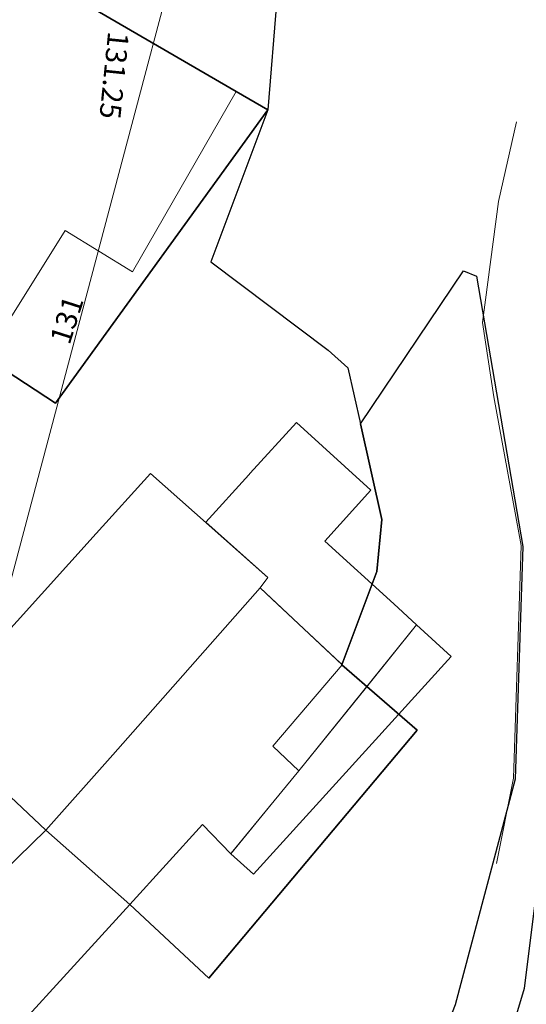
# Model space of a CAD drawing. Units: centimetres. Extents: x -20685 to 28055, y -25779 to 13025.
# Drawn here: x 2578 to 4487, y -5250 to -1537 of the extents above; entities that cross this region are included whole.
import ezdxf

# ---------------------------------------------------------------- set-up
doc = ezdxf.new("R2010")
doc.units = ezdxf.units.CM
for name, color, linetype, lineweight in [('bati', 120, 'Continuous', 9), ('cadastre-parcelles', 181, 'Continuous', 30), ('courbe topo', 23, 'Continuous', 13), ('mur vu', 253, 'Continuous', 13)]:
    doc.layers.add(name, color=color, linetype=linetype, lineweight=lineweight)
doc.layers.add('imprimepas', color=6, linetype='Continuous', lineweight=9, plot=False)

msp = doc.modelspace()

# ---------------------------------------------------------------- linework, layer by layer
at = {"layer": 'bati', "linetype": 'Continuous', "flags": 128}
for points in [[(3393.894, -1808.054), (3002.561, -2488.417), (2748.856, -2331.901), (2449.111, -2811.215), (2275.226, -3094.058), (1957.912, -3610.288), (1929.928, -3602.936), (1749.136, -3883.083), (1724.77, -3861.578), (1686.346, -3923.637), (1245.108, -3676.473), (1953.548, -2481.289), (1826.749, -2406.484), (2464.569, -1266.997), (3393.894, -1808.054)], [(3447.107, -3247.196), (3620.879, -3055.624), (3901.575, -3311.584), (3727.709, -3503.088), (3988.011, -3740.454), (4074.128, -3818.985), (3879.689, -4060.016), (3629.97, -4369.378), (3531.833, -4276.21), (3793.016, -3969.46), (3788.067, -3963.64), (3787.74, -3963.952), (3787.44, -3964.241), (3529.126, -3721.826), (3484.467, -3679.915), (3498.125, -3661.354), (3513.751, -3640.108), (3279.043, -3432.46), (3441.149, -3253.766), (3447.107, -3247.196)], [(3513.751, -3640.108), (3484.467, -3679.915), (2928.606, -4308.725), (2676.498, -4593.819), (2296.837, -4236.385), (2347.158, -4143.085), (2391.204, -4061.621), (2361.054, -4033.476), (2865.561, -3475.009), (3070.786, -3248.21), (3513.751, -3640.108)], [(3793.016, -3969.46), (3531.833, -4276.21), (3629.97, -4369.378), (3537.482, -4482.173), (3373.354, -4682.307), (3266.992, -4572.141), (2992.873, -4873.331), (2676.498, -4593.819), (2928.606, -4308.725), (3484.467, -3679.915), (3793.016, -3969.46)], [(3458.929, -4759.643), (3373.354, -4682.307), (3375.406, -4679.803), (3537.482, -4482.173), (3629.97, -4369.378), (4074.194, -3819.045), (4204.767, -3938.119), (3458.929, -4759.643)]]:
    msp.add_lwpolyline(points, close=True, dxfattribs=at)
at = {"layer": 'cadastre-parcelles', "linetype": 'Continuous', "flags": 128}
for points in [[(2967.338, 125.403), (3546.668, -1458.643), (3513.006, -1877.403), (3393.779, -1808.094), (2464.454, -1267.037), (1710.023, -801.183), (1822.024, 130.26), (2967.338, 125.403)], [(1360.607, -2081.48), (1386.353, -2039.822), (1582.66, -1717.337), (1710.023, -801.183), (2464.454, -1267.037), (3393.779, -1808.094), (3513.006, -1877.403), (2713.412, -2982.742), (2448.996, -2811.255), (1953.442, -2481.332), (1826.643, -2406.526), (1360.607, -2081.48)], [(610.852, -3953.444), (643.182, -3242.28), (1360.607, -2081.48), (1826.643, -2406.526), (1953.442, -2481.332), (2448.996, -2811.255), (2713.412, -2982.742), (3513.006, -1877.403), (3298.943, -2450.205), (3741.147, -2782.814), (3814.758, -2849.866), (3862.201, -3060.721), (3943.415, -3421.676), (3924.354, -3618.621), (3792.726, -3969.97), (4076.668, -4216.32), (3291.065, -5150.99), (2992.77, -4873.364), (2676.382, -4593.858), (1510.51, -5730.586), (1453.463, -4912.039), (1196.115, -4739.374), (610.852, -3953.444)], [(2992.77, -4873.364), (3291.065, -5150.99), (4076.668, -4216.32), (3792.726, -3969.97), (3924.354, -3618.621), (3943.415, -3421.676), (3862.201, -3060.721), (4250.172, -2483.725), (4299.22, -2504.079), (4474.623, -3523.713), (4445.986, -4401.087), (4219.34, -5252.321), (3848.942, -6200.168), (3703.073, -6169.151), (2953.1, -6009.685), (2347.272, -5580.17), (2992.77, -4873.364)], [(7305.007, -3360.145), (6236.215, -7307.494), (4132.081, -6682.507), (4261.575, -5919.008), (4480.549, -5188.923), (4714.799, -3321.863), (4687.544, -2665.1), (7305.007, -3360.145)]]:
    msp.add_lwpolyline(points, close=True, dxfattribs=at)
at = {"layer": 'courbe topo', "linetype": 'Continuous', "flags": 128}
msp.add_lwpolyline([(-2592.369, 5226.693), (4406.943, 3369.103), (1745.436, -6659.326), (-5253.876, -4801.736)], close=True, dxfattribs=at)
at = {"layer": 'mur vu', "color": 253, "linetype": 'Continuous', "true_color": 0xbeb297}
msp.add_polyline3d([(4450.914, -1922.013, 8273.456), (4382.41, -2223.014, 8260.284), (4321.84, -2678.641, 8260.6), (4364.794, -2959.396, 8260.6), (4468.133, -3519.749, 8268.58), (4439.512, -4397.129, 8272.063), (4375.484, -4718.863, 8272.582)], dxfattribs=at)

# ---------------------------------------------------------------- texts
at = {"layer": 'imprimepas'}
for s, rotation, p in [('131.25', 264.176114, (2911.547, -1579.38)), ('131', 72.363486, (2765.527, -2766.764))]:
    msp.add_text(s, height=79.1591, rotation=rotation, dxfattribs=at).set_placement(p)

doc.saveas('drawing.dxf')
